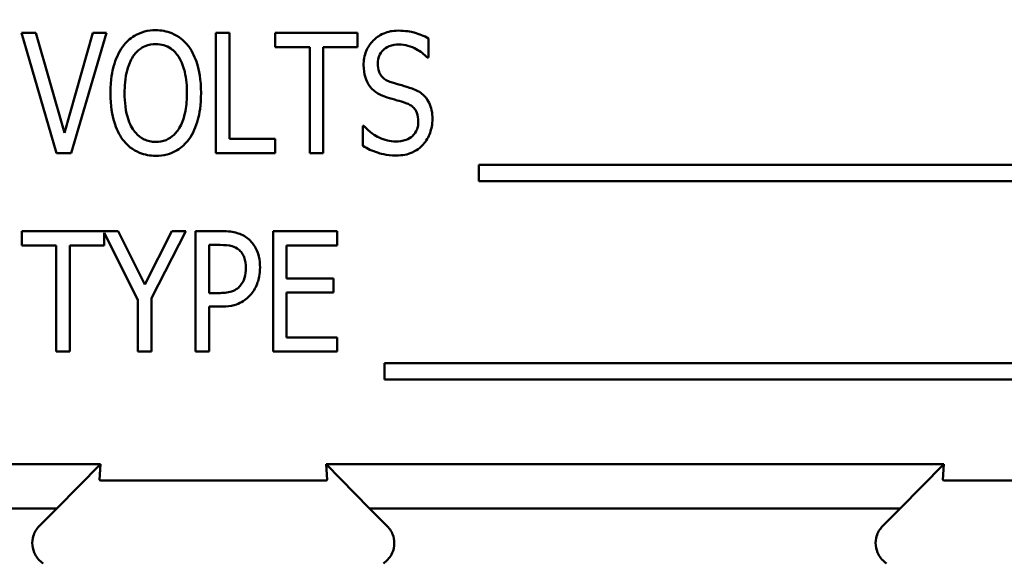
# Model space of a CAD drawing. Units: inches. Extents: x 2 to 108, y 1 to 84.
# Drawn here: x 33 to 34, y 50 to 51 of the extents above; entities that cross this region are included whole.
import ezdxf

# ---------------------------------------------------------------- set-up
doc = ezdxf.new("R2010")
doc.units = ezdxf.units.IN
doc.header["$LTSCALE"] = 5
doc.header["$MEASUREMENT"] = 0
for name, color, linetype, lineweight in [('Dimension (ANSI)', 7, 'Continuous', 25), ('Symbol (ANSI)', 7, 'Continuous', 25), ('Visible (ANSI)', 7, 'Continuous', 50)]:
    doc.layers.add(name, color=color, linetype=linetype, lineweight=lineweight)
doc.styles.add('Note Text (ANSI)', font='tahoma.ttf')
doc.dimstyles.new('Default (ANSI)', dxfattribs={"dimscale": 5, "dimtxt": 0.12, "dimasz": 0.098425, "dimexe": 0.125, "dimexo": 0.0625, "dimgap": 0.031496, "dimtad": 0, "dimtih": 1, "dimtoh": 1, "dimrnd": 1e-08, "dimzin": 0, "dimdsep": 46, "dimtxsty": 'Note Text (ANSI)', "dimcen": 0.09, "dimdle": 0.393701, "dimclrd": 256, "dimclre": 256, "dimclrt": 256, "dimadec": 0, "dimazin": 1, "dimtfac": 1, "dimtofl": 0, "dimtmove": 0, "dimatfit": 3, "dimfxl": 1, "dimtolj": 1, "dimtzin": 4, "dimlwd": -1, "dimlwe": -1, "dimarcsym": 0})
doc.dimstyles.new('Default (ANSI)$7', dxfattribs={"dimscale": 5, "dimtxt": 0.12, "dimasz": 0.098425, "dimexe": 0.125, "dimexo": 0.0625, "dimgap": 0.031496, "dimtad": 0, "dimtih": 1, "dimtoh": 1, "dimrnd": 1e-08, "dimzin": 0, "dimdsep": 46, "dimtxsty": 'Note Text (ANSI)', "dimcen": 0.09, "dimdle": 0.393701, "dimclrd": 256, "dimclre": 256, "dimclrt": 256, "dimadec": 0, "dimazin": 1, "dimtfac": 1, "dimtofl": 0, "dimtmove": 0, "dimatfit": 3, "dimfxl": 1, "dimtolj": 1, "dimtzin": 4, "dimlwd": -1, "dimlwe": -1, "dimarcsym": 0})

# ---------------------------------------------------------------- blocks, each defined once
blk = doc.blocks.new('*D19')
at = {"layer": 'Defpoints', "color": 0, "transparency": 16777216}
for p in [(41.3433, 61.073), (41.3433, 55.4337), (24.1008, 44.4296)]:
    blk.add_point(p, dxfattribs=at)
at = {"layer": 'Dimension (ANSI)', "transparency": 16777216}
for p, q in [((24.1008, 44.7421), (24.1008, 61.698)), ((41.3433, 55.7462), (41.3433, 61.698)), ((24.593, 61.073), (31.5945, 61.073)), ((40.8512, 61.073), (33.8497, 61.073))]:
    blk.add_line(p, q, dxfattribs=at)
for points in [[(24.593, 61.155), (24.593, 60.991), (24.1008, 61.073)], [(40.8512, 61.155), (40.8512, 60.991), (41.3433, 61.073)]]:
    blk.add_solid(points, dxfattribs=at)
at = {"layer": 'Dimension (ANSI)', "transparency": 16777216, "insert": (31.752, 61.3793), "char_height": 0.6, "attachment_point": 1, "style": 'Note Text (ANSI)'}
blk.add_mtext('\\A1;17.24', dxfattribs=at)

msp = doc.modelspace()

# ---------------------------------------------------------------- linework, layer by layer
at = {"layer": 'Visible (ANSI)'}
for p, q in [((33.1907, 50.7072), (33.1757, 50.7072)), ((33.1757, 50.7072), (33.2122, 50.5822)), ((33.2202, 50.6032), (33.1907, 50.7072)), ((33.2496, 50.7072), (33.2202, 50.6032)), ((33.2274, 50.5822), (33.264, 50.7072)), ((33.264, 50.7072), (33.2496, 50.7072)), ((33.3773, 50.7072), (33.3773, 50.5822)), ((33.3914, 50.7072), (33.3773, 50.7072)), ((33.3914, 50.597), (33.3914, 50.7072)), ((33.5245, 50.7072), (33.4391, 50.7072)), ((33.4391, 50.7072), (33.4391, 50.6924)), ((33.5245, 50.6924), (33.5245, 50.7072)), ((33.598, 50.6814), (33.598, 50.7013)), ((33.4391, 50.6924), (33.4748, 50.6924)), ((33.4748, 50.6924), (33.4748, 50.5822)), ((33.4889, 50.6924), (33.5245, 50.6924)), ((33.4889, 50.5822), (33.4889, 50.6924)), ((33.5968, 50.6814), (33.598, 50.6814)), ((33.5299, 50.6105), (33.5299, 50.5897)), ((33.5309, 50.6105), (33.5299, 50.6105)), ((33.4388, 50.597), (33.3914, 50.597)), ((33.4388, 50.5822), (33.4388, 50.597)), ((33.2122, 50.5822), (33.2274, 50.5822)), ((33.3773, 50.5822), (33.4388, 50.5822)), ((33.4748, 50.5822), (33.4889, 50.5822)), ((33.6502, 50.5701), (33.6502, 50.5532)), ((34.7812, 50.5701), (33.6502, 50.5701)), ((33.6502, 50.5532), (34.8172, 50.5532)), ((33.2762, 50.5014), (33.1762, 50.5014)), ((33.1762, 50.5014), (33.1762, 50.4866)), ((33.2616, 50.4866), (33.2616, 50.4995)), ((33.2616, 50.4995), (33.2965, 50.4299)), ((33.3037, 50.4461), (33.2762, 50.5014)), ((33.3316, 50.5014), (33.3037, 50.4461)), ((33.3106, 50.4317), (33.3464, 50.5014)), ((33.3464, 50.5014), (33.3316, 50.5014)), ((33.3829, 50.5014), (33.3563, 50.5014)), ((33.3563, 50.5014), (33.3563, 50.3764)), ((33.5031, 50.5014), (33.4367, 50.5014)), ((33.4367, 50.5014), (33.4367, 50.3764)), ((33.5031, 50.4866), (33.5031, 50.5014)), ((33.1762, 50.4866), (33.2118, 50.4866)), ((33.2118, 50.4866), (33.2118, 50.3764)), ((33.2259, 50.3764), (33.2259, 50.4866)), ((33.2259, 50.4866), (33.2616, 50.4866)), ((33.3703, 50.4371), (33.3703, 50.487)), ((33.3703, 50.487), (33.382, 50.487)), ((33.4508, 50.4523), (33.4508, 50.4866)), ((33.4508, 50.4866), (33.5031, 50.4866)), ((33.4996, 50.4523), (33.4508, 50.4523)), ((33.4996, 50.4375), (33.4996, 50.4523)), ((33.38, 50.4371), (33.3703, 50.4371)), ((33.4508, 50.3911), (33.4508, 50.4375)), ((33.4508, 50.4375), (33.4996, 50.4375)), ((33.2965, 50.4299), (33.2965, 50.3764)), ((33.3106, 50.3764), (33.3106, 50.4317)), ((33.3703, 50.3764), (33.3703, 50.423)), ((33.3703, 50.423), (33.3823, 50.423)), ((33.5031, 50.3911), (33.4508, 50.3911)), ((33.5031, 50.3764), (33.5031, 50.3911)), ((33.2118, 50.3764), (33.2259, 50.3764)), ((33.2965, 50.3764), (33.3106, 50.3764)), ((33.3563, 50.3764), (33.3703, 50.3764)), ((33.4367, 50.3764), (33.5031, 50.3764)), ((33.5523, 50.3643), (33.5523, 50.3474)), ((34.8564, 50.3643), (33.5523, 50.3643)), ((33.5523, 50.3474), (34.8564, 50.3474)), ((33.2576, 50.2597), (32.7335, 50.2597)), ((33.2125, 50.2136), (33.2576, 50.2597)), ((33.2576, 50.2597), (33.2566, 50.2432)), ((33.4928, 50.2432), (33.4919, 50.2597)), ((34.1326, 50.2597), (33.4919, 50.2597)), ((33.4919, 50.2597), (33.5369, 50.2136)), ((34.0875, 50.2136), (34.1326, 50.2597)), ((34.1326, 50.2597), (34.1316, 50.2432)), ((33.4886, 50.2425), (33.2608, 50.2425)), ((34.3636, 50.2425), (34.1358, 50.2425)), ((32.6619, 50.2136), (33.2125, 50.2136)), ((33.1942, 50.1953), (33.2125, 50.2136)), ((33.5369, 50.2136), (34.0875, 50.2136)), ((33.5369, 50.2136), (33.5552, 50.1953)), ((34.0692, 50.1953), (34.0875, 50.2136))]:
    msp.add_line(p, q, dxfattribs=at)
for points, knots in [([(33.315, 50.7098), (33.3111, 50.7098), (33.3072, 50.7094), (33.2997, 50.7074), (33.2962, 50.706), (33.2882, 50.7012), (33.2842, 50.6974), (33.2808, 50.6929)], [-0.101254, -0.101254, -0.101254, -0.101254, -0.0713802, -0.0713802, -0.0428326, -0.0428326, 0, 0, 0, 0]), ([(33.3493, 50.6929), (33.347, 50.6959), (33.3444, 50.6986), (33.3385, 50.7033), (33.3352, 50.7052), (33.3264, 50.7089), (33.3208, 50.7098), (33.315, 50.7098)], [-0.1014675, -0.1014675, -0.1014675, -0.1014675, -0.0724176, -0.0724176, -0.0439099, -0.0439099, 0, 0, 0, 0]), ([(33.5664, 50.7094), (33.5637, 50.7094), (33.5611, 50.7092), (33.5561, 50.7082), (33.5538, 50.7075), (33.5464, 50.7044), (33.5429, 50.7013), (33.5376, 50.6959), (33.5351, 50.6923), (33.5315, 50.6835), (33.5307, 50.6786), (33.5307, 50.6736)], [-0.1174962, -0.1174962, -0.1174962, -0.1174962, -0.1063204, -0.1063204, -0.0958095, -0.0958095, -0.0720471, -0.0720471, -0.0380614, -0.0380614, 0, 0, 0, 0]), ([(33.598, 50.7013), (33.5933, 50.704), (33.5884, 50.706), (33.5798, 50.7082), (33.5741, 50.7094), (33.5664, 50.7094)], [-0.1472254, -0.1472254, -0.1472254, -0.1472254, -0.0589683, -0.0589683, 0, 0, 0, 0]), ([(33.2808, 50.6929), (33.2764, 50.6867), (33.2734, 50.6796), (33.2701, 50.6678), (33.268, 50.659), (33.268, 50.6447)], [-0.286264, -0.286264, -0.286264, -0.286264, -0.1091183, -0.1091183, 0, 0, 0, 0]), ([(33.2914, 50.6824), (33.2931, 50.6849), (33.295, 50.6873), (33.2997, 50.6913), (33.302, 50.6926), (33.3075, 50.6949), (33.3113, 50.6954), (33.315, 50.6954)], [-0.06149593, -0.06149593, -0.06149593, -0.06149593, -0.04563257, -0.04563257, -0.02865945, -0.02865945, 0, 0, 0, 0]), ([(33.315, 50.6954), (33.3179, 50.6954), (33.3207, 50.6951), (33.326, 50.6935), (33.3284, 50.6924), (33.3339, 50.6886), (33.3365, 50.6857), (33.3386, 50.6824)], [-0.07205401, -0.07205401, -0.07205401, -0.07205401, -0.05047524, -0.05047524, -0.02991213, -0.02991213, 0, 0, 0, 0]), ([(33.362, 50.6447), (33.362, 50.659), (33.3599, 50.6685), (33.356, 50.6813), (33.3532, 50.6875), (33.3493, 50.6929)], [-0.1019712, -0.1019712, -0.1019712, -0.1019712, -0.0508342, -0.0508342, 0, 0, 0, 0]), ([(33.5454, 50.6754), (33.5454, 50.6781), (33.5458, 50.6807), (33.5478, 50.6854), (33.5491, 50.6873), (33.5522, 50.6904), (33.5544, 50.692), (33.5605, 50.6945), (33.564, 50.695), (33.5674, 50.695)], [-0.1105848, -0.1105848, -0.1105848, -0.1105848, -0.0785633, -0.0785633, -0.0507546, -0.0507546, -0.0260215, -0.0260215, 0, 0, 0, 0]), ([(33.5674, 50.695), (33.5705, 50.695), (33.5736, 50.6946), (33.58, 50.6929), (33.5828, 50.6916), (33.5896, 50.6879), (33.5936, 50.685), (33.5968, 50.6814)], [-0.07925078, -0.07925078, -0.07925078, -0.07925078, -0.05928678, -0.05928678, -0.03689695, -0.03689695, 0, 0, 0, 0]), ([(33.2827, 50.6447), (33.2827, 50.651), (33.2832, 50.6602), (33.2869, 50.6738), (33.2888, 50.6784), (33.2914, 50.6824)], [-0.1074079, -0.1074079, -0.1074079, -0.1074079, -0.036869, -0.036869, 0, 0, 0, 0]), ([(33.3386, 50.6824), (33.3424, 50.6768), (33.3442, 50.6703), (33.3468, 50.6595), (33.3474, 50.6519), (33.3474, 50.6447)], [-0.08445112, -0.08445112, -0.08445112, -0.08445112, -0.05543552, -0.05543552, 0, 0, 0, 0]), ([(33.5307, 50.6736), (33.5307, 50.6693), (33.5312, 50.6649), (33.5334, 50.658), (33.535, 50.6544), (33.5376, 50.651)], [-0.08022157, -0.08022157, -0.08022157, -0.08022157, -0.0323504, -0.0323504, 0, 0, 0, 0]), ([(33.5593, 50.6559), (33.5575, 50.6565), (33.5558, 50.6572), (33.5527, 50.659), (33.5514, 50.66), (33.5484, 50.6631), (33.5474, 50.665), (33.5458, 50.6694), (33.5454, 50.6724), (33.5454, 50.6754)], [-0.05279247, -0.05279247, -0.05279247, -0.05279247, -0.04369963, -0.04369963, -0.03539039, -0.03539039, -0.02254859, -0.02254859, 0, 0, 0, 0]), ([(33.5376, 50.651), (33.5398, 50.6484), (33.5423, 50.6461), (33.5467, 50.6435), (33.5499, 50.6417), (33.5551, 50.64)], [-0.1295569, -0.1295569, -0.1295569, -0.1295569, -0.0418028, -0.0418028, 0, 0, 0, 0]), ([(33.581, 50.6493), (33.5777, 50.6505), (33.5737, 50.6517), (33.5691, 50.653), (33.5637, 50.6545), (33.5593, 50.6559)], [-0.1404428, -0.1404428, -0.1404428, -0.1404428, -0.0357364, -0.0357364, 0, 0, 0, 0]), ([(33.6021, 50.6178), (33.6021, 50.6208), (33.6019, 50.6239), (33.6007, 50.6295), (33.5999, 50.6321), (33.5967, 50.6385), (33.5944, 50.6411), (33.5892, 50.6457), (33.5852, 50.6478), (33.581, 50.6493)], [-0.07933858, -0.07933858, -0.07933858, -0.07933858, -0.06579039, -0.06579039, -0.05349857, -0.05349857, -0.03363605, -0.03363605, 0, 0, 0, 0]), ([(33.268, 50.6447), (33.268, 50.6312), (33.2699, 50.6215), (33.2741, 50.6079), (33.2768, 50.6018), (33.2807, 50.5965)], [-0.1080056, -0.1080056, -0.1080056, -0.1080056, -0.050025, -0.050025, 0, 0, 0, 0]), ([(33.315, 50.5939), (33.3129, 50.5939), (33.3107, 50.5941), (33.3066, 50.595), (33.3047, 50.5957), (33.2996, 50.5982), (33.2968, 50.6005), (33.2916, 50.6063), (33.2888, 50.6106), (33.2836, 50.6255), (33.2827, 50.6355), (33.2827, 50.6447)], [-0.2162165, -0.2162165, -0.2162165, -0.2162165, -0.1899648, -0.1899648, -0.1649229, -0.1649229, -0.1202473, -0.1202473, -0.0699088, -0.0699088, 0, 0, 0, 0]), ([(33.3474, 50.6447), (33.3474, 50.6385), (33.3469, 50.6322), (33.3449, 50.6212), (33.3435, 50.6162), (33.3389, 50.6068), (33.3362, 50.6036), (33.3316, 50.5991), (33.3289, 50.5972), (33.3223, 50.5945), (33.3187, 50.5939), (33.315, 50.5939)], [-0.1256818, -0.1256818, -0.1256818, -0.1256818, -0.0990184, -0.0990184, -0.0770699, -0.0770699, -0.0537099, -0.0537099, -0.0281551, -0.0281551, 0, 0, 0, 0]), ([(33.3493, 50.5965), (33.3538, 50.6026), (33.3568, 50.6098), (33.3603, 50.623), (33.362, 50.6319), (33.362, 50.6447)], [-0.2186788, -0.2186788, -0.2186788, -0.2186788, -0.0970218, -0.0970218, 0, 0, 0, 0]), ([(33.5551, 50.64), (33.5583, 50.6391), (33.5621, 50.638), (33.5684, 50.6362), (33.5714, 50.6353), (33.5744, 50.6343)], [-0.04951936, -0.04951936, -0.04951936, -0.04951936, -0.02392966, -0.02392966, 0, 0, 0, 0]), ([(33.5744, 50.6343), (33.576, 50.6338), (33.5776, 50.6331), (33.5804, 50.6314), (33.5816, 50.6304), (33.5838, 50.6282), (33.585, 50.6265), (33.587, 50.6213), (33.5874, 50.6182), (33.5874, 50.6152)], [-0.08414684, -0.08414684, -0.08414684, -0.08414684, -0.06230428, -0.06230428, -0.04276075, -0.04276075, -0.02286678, -0.02286678, 0, 0, 0, 0]), ([(33.5637, 50.5943), (33.5609, 50.5943), (33.5581, 50.5947), (33.5524, 50.5961), (33.5495, 50.5972), (33.543, 50.6004), (33.537, 50.6038), (33.5309, 50.6105)], [-0.1686057, -0.1686057, -0.1686057, -0.1686057, -0.1211964, -0.1211964, -0.0694911, -0.0694911, 0, 0, 0, 0]), ([(33.5874, 50.6152), (33.5874, 50.6134), (33.5873, 50.6115), (33.5865, 50.6081), (33.5859, 50.6065), (33.5839, 50.6025), (33.5823, 50.6009), (33.5795, 50.5982), (33.5773, 50.597), (33.5714, 50.5948), (33.5675, 50.5943), (33.5637, 50.5943)], [-0.07171695, -0.07171695, -0.07171695, -0.07171695, -0.06486715, -0.06486715, -0.05853093, -0.05853093, -0.04795024, -0.04795024, -0.02880848, -0.02880848, 0, 0, 0, 0]), ([(33.5925, 50.5913), (33.5957, 50.5948), (33.598, 50.5989), (33.601, 50.6072), (33.6021, 50.6121), (33.6021, 50.6178)], [-0.09410825, -0.09410825, -0.09410825, -0.09410825, -0.04363929, -0.04363929, 0, 0, 0, 0]), ([(33.2807, 50.5965), (33.283, 50.5935), (33.2856, 50.5907), (33.2915, 50.586), (33.2947, 50.5841), (33.3035, 50.5805), (33.3092, 50.5795), (33.315, 50.5795)], [-0.1018595, -0.1018595, -0.1018595, -0.1018595, -0.0725053, -0.0725053, -0.0443624, -0.0443624, 0, 0, 0, 0]), ([(33.315, 50.5795), (33.319, 50.5795), (33.3229, 50.58), (33.3298, 50.5818), (33.3335, 50.5831), (33.3419, 50.5882), (33.3459, 50.5921), (33.3493, 50.5965)], [-0.1156877, -0.1156877, -0.1156877, -0.1156877, -0.0753709, -0.0753709, -0.0426473, -0.0426473, 0, 0, 0, 0]), ([(33.5299, 50.5897), (33.5347, 50.5869), (33.5398, 50.5846), (33.5474, 50.582), (33.5535, 50.5799), (33.5647, 50.5799)], [-0.2817276, -0.2817276, -0.2817276, -0.2817276, -0.085912, -0.085912, 0, 0, 0, 0]), ([(33.5647, 50.5799), (33.5677, 50.5799), (33.5707, 50.5801), (33.5761, 50.5811), (33.5786, 50.5818), (33.583, 50.5838), (33.5875, 50.586), (33.5925, 50.5913)], [-0.1857997, -0.1857997, -0.1857997, -0.1857997, -0.1151482, -0.1151482, -0.0548494, -0.0548494, 0, 0, 0, 0]), ([(33.4107, 50.4936), (33.409, 50.4949), (33.4072, 50.4961), (33.4032, 50.4981), (33.4011, 50.4989), (33.3956, 50.5005), (33.3906, 50.5014), (33.3829, 50.5014)], [-0.1318153, -0.1318153, -0.1318153, -0.1318153, -0.0955621, -0.0955621, -0.0584189, -0.0584189, 0, 0, 0, 0]), ([(33.382, 50.487), (33.3863, 50.487), (33.3907, 50.4867), (33.3968, 50.4849), (33.399, 50.4838), (33.4009, 50.4822)], [-0.04812889, -0.04812889, -0.04812889, -0.04812889, -0.01912716, -0.01912716, 0, 0, 0, 0]), ([(33.4232, 50.4637), (33.4232, 50.4674), (33.4229, 50.4713), (33.4215, 50.4772), (33.4206, 50.4804), (33.4165, 50.4877), (33.4139, 50.4909), (33.4107, 50.4936)], [-0.114332, -0.114332, -0.114332, -0.114332, -0.063621, -0.063621, -0.0320085, -0.0320085, 0, 0, 0, 0]), ([(33.4009, 50.4822), (33.4022, 50.4812), (33.4033, 50.4801), (33.4055, 50.4771), (33.4062, 50.4755), (33.4081, 50.4709), (33.4085, 50.467), (33.4085, 50.4632)], [-0.04446964, -0.04446964, -0.04446964, -0.04446964, -0.03765487, -0.03765487, -0.02892731, -0.02892731, 0, 0, 0, 0]), ([(33.4085, 50.4632), (33.4085, 50.4597), (33.4082, 50.4561), (33.4061, 50.4498), (33.4046, 50.4471), (33.4026, 50.4446)], [-0.05050981, -0.05050981, -0.05050981, -0.05050981, -0.0241543, -0.0241543, 0, 0, 0, 0]), ([(33.414, 50.4359), (33.4171, 50.4395), (33.4192, 50.4438), (33.4218, 50.4513), (33.4232, 50.4565), (33.4232, 50.4637)], [-0.1339351, -0.1339351, -0.1339351, -0.1339351, -0.0543408, -0.0543408, 0, 0, 0, 0]), ([(33.4026, 50.4446), (33.4014, 50.4432), (33.4001, 50.442), (33.3966, 50.4397), (33.3947, 50.4391), (33.3897, 50.4375), (33.3848, 50.4371), (33.38, 50.4371)], [-0.05232731, -0.05232731, -0.05232731, -0.05232731, -0.04567581, -0.04567581, -0.03673409, -0.03673409, 0, 0, 0, 0]), ([(33.3823, 50.423), (33.386, 50.423), (33.3898, 50.4232), (33.3975, 50.4247), (33.4003, 50.4258), (33.4068, 50.4291), (33.4107, 50.4321), (33.414, 50.4359)], [-0.07171665, -0.07171665, -0.07171665, -0.07171665, -0.05582576, -0.05582576, -0.0382935, -0.0382935, 0, 0, 0, 0]), ([(33.2608, 50.2425), (33.2606, 50.2425), (33.2605, 50.2425), (33.2603, 50.2425), (33.2601, 50.2425), (33.2599, 50.2425), (33.2598, 50.2425), (33.2595, 50.2425), (33.2593, 50.2425), (33.2591, 50.2425), (33.2587, 50.2426), (33.2584, 50.2426), (33.2582, 50.2426), (33.2569, 50.2427), (33.2566, 50.2429), (33.2566, 50.2432)], [0.00000364, 0.00000364, 0.00000364, 0.00000364, 0.00139916, 0.00139916, 0.00139916, 0.00298569, 0.00298569, 0.00298569, 0.00560677, 0.00560677, 0.00560677, 0.01160188, 0.01160188, 0.01160188, 0.04424913, 0.04424913, 0.04424913, 0.04424913]), ([(33.4928, 50.2432), (33.4928, 50.243), (33.4926, 50.2428), (33.4918, 50.2427), (33.4915, 50.2426), (33.4911, 50.2426), (33.4904, 50.2426), (33.4902, 50.2425), (33.4899, 50.2425), (33.4896, 50.2425), (33.4894, 50.2425), (33.4893, 50.2425), (33.4891, 50.2425), (33.489, 50.2425), (33.4888, 50.2425), (33.4886, 50.2425)], [0, 0, 0, 0, 0.05460002, 0.05460002, 0.05460002, 0.07314563, 0.07314563, 0.07314563, 0.07989653, 0.07989653, 0.07989653, 0.08268704, 0.08268704, 0.08268704, 0.08528749, 0.08528749, 0.08528749, 0.08528749]), ([(34.1358, 50.2425), (34.1356, 50.2425), (34.1355, 50.2425), (34.1353, 50.2425), (34.1351, 50.2425), (34.1349, 50.2425), (34.1348, 50.2425), (34.1345, 50.2425), (34.1343, 50.2425), (34.1341, 50.2425), (34.1337, 50.2426), (34.1334, 50.2426), (34.1332, 50.2426), (34.1319, 50.2427), (34.1316, 50.2429), (34.1316, 50.2432)], [0.00000364, 0.00000364, 0.00000364, 0.00000364, 0.00139916, 0.00139916, 0.00139916, 0.00298569, 0.00298569, 0.00298569, 0.00560677, 0.00560677, 0.00560677, 0.01160188, 0.01160188, 0.01160188, 0.04424913, 0.04424913, 0.04424913, 0.04424913]), ([(33.1942, 50.1953), (33.1927, 50.1938), (33.1915, 50.1921), (33.1893, 50.1885), (33.1885, 50.1866), (33.1873, 50.1823), (33.1866, 50.179), (33.1874, 50.1718), (33.1884, 50.1686), (33.1909, 50.1639), (33.1921, 50.1622), (33.1949, 50.1591), (33.1965, 50.1578), (33.1983, 50.1566)], [-0.1431251, -0.1431251, -0.1431251, -0.1431251, -0.115325, -0.115325, -0.0875318, -0.0875318, -0.0564941, -0.0564941, -0.0318722, -0.0318722, -0.0159388, -0.0159388, 0, 0, 0, 0]), ([(33.5512, 50.1566), (33.5529, 50.1578), (33.5545, 50.1592), (33.5573, 50.1623), (33.5586, 50.164), (33.5607, 50.1679), (33.562, 50.171), (33.5627, 50.1782), (33.5624, 50.1815), (33.561, 50.1866), (33.5601, 50.1885), (33.558, 50.1921), (33.5567, 50.1938), (33.5552, 50.1953)], [-0.1431265, -0.1431265, -0.1431265, -0.1431265, -0.1153256, -0.1153256, -0.0875315, -0.0875315, -0.0564943, -0.0564943, -0.0318726, -0.0318726, -0.015939, -0.015939, 0, 0, 0, 0]), ([(34.0692, 50.1953), (34.0677, 50.1938), (34.0665, 50.1921), (34.0643, 50.1885), (34.0635, 50.1866), (34.0623, 50.1823), (34.0616, 50.179), (34.0624, 50.1718), (34.0634, 50.1686), (34.0659, 50.1639), (34.0671, 50.1622), (34.0699, 50.1591), (34.0715, 50.1578), (34.0733, 50.1566)], [-0.1431352, -0.1431352, -0.1431352, -0.1431352, -0.1153299, -0.1153299, -0.0875315, -0.0875315, -0.0564946, -0.0564946, -0.0318741, -0.0318741, -0.0159397, -0.0159397, 0, 0, 0, 0])]:
    msp.add_open_spline(points, degree=3, knots=knots, dxfattribs=at)

# ---------------------------------------------------------------- dimensions: what is measured, and where the dimension line sits
at = {"layer": 'Dimension (ANSI)'}
dim = msp.add_linear_dim(base=(41.3433, 61.073), p1=(24.1008, 44.4296), p2=(41.3433, 55.4337), angle=180, dimstyle='Default (ANSI)', override={"dimgap": 0.031496, "dimtih": 0, "dimtoh": 0, "dimdec": 2, "dimtol": 0, "dimlim": 0, "dimtp": 0, "dimtm": 0, "dimtdec": 2, "dimatfit": 1}, dxfattribs=at)
dim.commit()
dim.dimension.update_dxf_attribs({"geometry": '*D19', "text_midpoint": (32.7221, 61.073), "dimtype": 160})

# ---------------------------------------------------------------- leaders
at = {"layer": 'Symbol (ANSI)', "annotation_type": 0, "has_hookline": 1, "hookline_direction": 0, "text_width": 0.2579}
msp.add_leader([(31.2186, 49.2821), (36.9287, 62.5781), (37.4209, 62.5781)], dimstyle='Default (ANSI)$7', override={"dimtad": 0}, dxfattribs=at)

doc.saveas('drawing.dxf')
